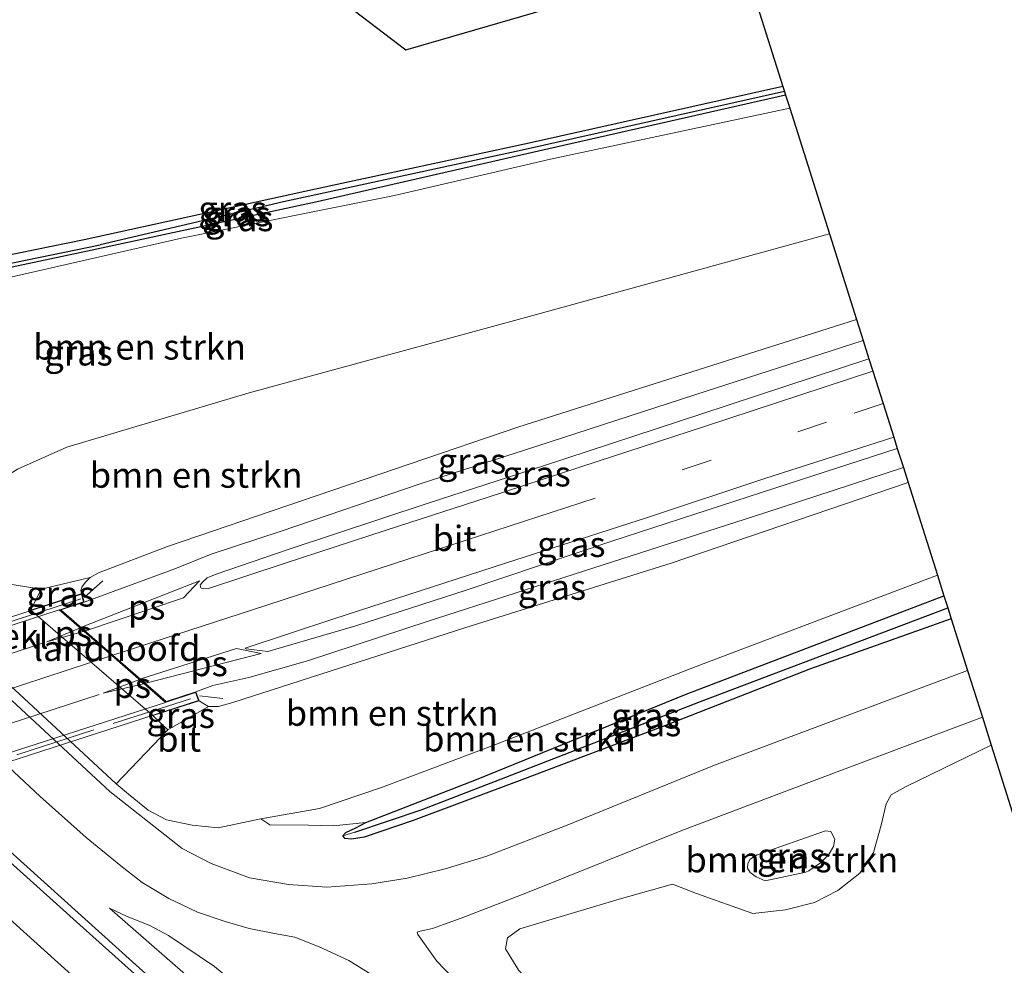
# Model space of a CAD drawing. Units: metres. Extents: x 119993 to 130004, y 394295 to 400001.
# Drawn here: x 126565 to 126662, y 395307 to 395401 of the extents above; entities that cross this region are included whole.
import ezdxf
from ezdxf.enums import TextEntityAlignment as Align

# ---------------------------------------------------------------- set-up
doc = ezdxf.new("R2010")
doc.units = ezdxf.units.M
doc.linetypes.add('IE-TERREINAFSCHEIDING', pattern=[10, 8, -2])
doc.linetypes.add('VW-3-9_STREEP', pattern=[12, 3, -9])
for name, color, linetype, lineweight in [('B-ME-BV-GELEIDECONSTRUCTIE-GELEIDERAIL-L-B1', 213, 'BV-GELEIDERAIL', 18), ('B-ME-GR-BOMENSTRUIKEN-GV-B6', 93, 'Continuous', 18), ('B-ME-GW-KRUINLIJN-L-B1', 93, 'Continuous', 18), ('B-ME-GW-TEENLIJN-L-B1', 93, 'Continuous', 18), ('B-ME-IE-GRASLAND-GV-B6', 93, 'Continuous', 18), ('B-ME-IE-GRONDWERKLIJN-GROND_INGERICHT-GV-B6', 253, 'Continuous', 18), ('B-ME-IE-HULPGEOMETRIE-L-B1', 53, 'Continuous', 18), ('B-ME-IE-TERREINAFSCHEIDING-RASTERHEKWERK-L-B1', 8, 'IE-TERREINAFSCHEIDING', 18), ('B-ME-IE-TERREINAFSCHEIDING-RASTERHEKWERK-L-B2', 8, 'IE-TERREINAFSCHEIDING', 18), ('B-ME-KW-LANDHOOFD-GV-B6', 173, 'Continuous', 18), ('B-ME-KW-VIADUCT-GV-B7', 173, 'Continuous', 18), ('B-ME-OB-BEKLEDING-GV-B6', 253, 'Continuous', 18), ('B-ME-VH-VERH_SOORT-BITUMEN-GV-B6', 8, 'IE-TERREINAFSCHEIDING-NATUURLIJK-HOUTWAL', 18), ('B-ME-VH-VERH_SOORT-BITUMEN-GV-B7', 8, 'Continuous', 18), ('B-ME-VW-MARKERING-39STREEP-015-L-B1', 255, 'VW-3-9_STREEP', 18), ('B-ME-VW-MARKERING-STREEP-015-L-B1', 7, 'Continuous', 18), ('B-ME-VW-MARKERING-STREEP-015-L-B2', 7, 'Continuous', 18), ('B-ME-VW-MARKERING-VLAKMARK-GV-B6', 7, 'Continuous', 18), ('B-ME-VW-MARKERING-VLAKMARK-GV-B7', 7, 'Continuous', 18)]:
    doc.layers.add(name, color=color, linetype=linetype, lineweight=lineweight)
for name, color, linetype in [('B-ME-GW-INSTEEKWATERGANG-L-B1', 10, 'Continuous'), ('B-ME-GW-WATERGANG-GREPPEL-L-B1', 10, 'Continuous'), ('B-ME-KG-KADASTRAAL-OPNAMEDTMGRENS-L-B1', 10, 'Continuous')]:
    doc.layers.add(name, color=color, linetype=linetype)
doc.styles.add('NLCS-ISO', font='NLCS-ISO.TTF')
doc.linetypes.add('BV-GELEIDERAIL', pattern='A,10,-3,[108,NLCS.SHX,S=1,R=0,X=0,Y=0],-3', length=16)
doc.linetypes.add('IE-TERREINAFSCHEIDING-NATUURLIJK-HOUTWAL', pattern='A,7,-1.5,[67,NLCS.SHX,S=0.75,R=45,X=0,Y=0],-1.5,7,-1.5,[70,NLCS.SHX,S=0.75,R=0,X=0,Y=0],-1.5', length=20)

msp = doc.modelspace()

# ---------------------------------------------------------------- linework, layer by layer
at = {"layer": 'B-ME-BV-GELEIDECONSTRUCTIE-GELEIDERAIL-L-B1'}
msp.add_polyline3d([(126715.239, 395183.182, 12.947), (126705.237, 395191.602, 13.523), (126702.158, 395194.279, 13.64), (126683.355, 395211.163, 13.643), (126661.611, 395230.874, 13.69), (126638.775, 395251.268, 13.82), (126613.032, 395274.438, 13.87), (126585.32, 395299.291, 13.91), (126563.55, 395318.937, 13.94), (126543.656, 395336.837, 14.04), (126532.806, 395346.598, 13.977), (126518.586, 395359.971, 13.39)], dxfattribs=at)
at = {"layer": 'B-ME-GR-BOMENSTRUIKEN-GV-B6'}
for points in [[(126640.84, 395392.076, 12.373), (126644.766, 395379.656, 12.453), (126615.849, 395371.691, 12.492), (126587.457, 395363.937, 12.312), (126569.457, 395358.583, 12.221), (126564.609, 395356.392, 12.36), (126562.988, 395355.384, 12.272), (126561.713, 395354.316, 12.225), (126561.406, 395353.833, 12.211), (126556.437, 395355.454, 12.379), (126551.798, 395357.541, 12.362), (126547.433, 395358.744, 12.333), (126541.036, 395358.857, 12.371), (126533.303, 395366.689, 12.299), (126532.736, 395368.961, 12.213), (126536.91, 395369.642, 12.457), (126560.297, 395374.556, 12.413), (126580.803, 395379.232, 12.38), (126601.827, 395383.448, 12.42), (126617.212, 395387.034, 12.383), (126640.84, 395392.076, 12.373)], [(126644.766, 395379.656, 12.453), (126647.444, 395371.185, 16.76), (126613.991, 395360.561, 17.483), (126592.738, 395353.327, 17.775), (126579.411, 395348.753, 18.079), (126572.602, 395346.179, 18.511), (126571.782, 395345.696, 18.546), (126566.924, 395344.554, 16.675), (126558.856, 395345.837, 12.337), (126558.657, 395346.107, 12.376), (126558.405, 395346.775, 12.429), (126558.288, 395347.847, 12.431), (126558.436, 395348.554, 12.433), (126558.718, 395349.215, 12.445), (126561.406, 395353.833, 12.211), (126561.713, 395354.316, 12.225), (126562.988, 395355.384, 12.272), (126564.609, 395356.392, 12.36), (126569.457, 395358.583, 12.221), (126587.457, 395363.937, 12.312), (126615.849, 395371.691, 12.492), (126644.766, 395379.656, 12.453)], [(126652.536, 395355.08, 16.793), (126655.422, 395345.948, 12.09), (126631.602, 395336.898, 12.059), (126611.881, 395329.25, 12.165), (126600.538, 395324.976, 12.186), (126594.431, 395322.902, 12.142), (126588.613, 395321.866, 12.207), (126584.412, 395320.985, 12.202), (126581.833, 395321.228, 12.175), (126579.313, 395321.779, 12.207), (126577.483, 395322.722, 12.252), (126575.548, 395324.304, 12.299), (126574.352, 395325.334, 12.286), (126579.439, 395330.649, 16.978), (126583.462, 395332.968, 18.435), (126584.446, 395332.947, 18.36), (126585.871, 395333.366, 18.261), (126608.862, 395340.766, 17.649), (126629.134, 395347.118, 17.233), (126652.536, 395355.08, 16.793)], [(126655.422, 395345.948, 12.09), (126656.076, 395343.882, 11.92), (126630.635, 395334.172, 12.023), (126609.929, 395325.764, 12.06), (126598.982, 395321.493, 11.993), (126595.75, 395321.182, 12.04), (126593.313, 395321.243, 12.097), (126589.507, 395321.273, 12.135), (126588.613, 395321.866, 12.207), (126594.431, 395322.902, 12.142), (126600.538, 395324.976, 12.186), (126611.881, 395329.25, 12.165), (126631.602, 395336.898, 12.059), (126655.422, 395345.948, 12.09)], [(126669.852, 395254.336, 12.26), (126661.766, 395261.423, 12.378), (126618.177, 395299.204, 12.34), (126617.265, 395301.259, 12.396), (126616.049, 395304.815, 12.354), (126614.111, 395306.888, 12.307), (126612.78, 395309.025, 12.194), (126612.992, 395310.128, 12.193), (126614.183, 395311.015, 12.202), (126623.999, 395313.915, 12.17), (126629.267, 395315.417, 12.061), (126631.644, 395314.484, 12.13), (126637.215, 395312.523, 12.224), (126640.444, 395312.863, 12.25), (126643.281, 395313.605, 12.276), (126645.583, 395314.8, 12.283), (126647.756, 395316.511, 12.302), (126649.121, 395318.533, 12.234), (126649.876, 395321.253, 12.226), (126650.352, 395323.363, 12.24), (126650.875, 395324.222, 12.175), (126652.33, 395325.076, 12.138), (126660.732, 395329.152, 12.115)], [(126660.732, 395329.152, 12.115), (126664.531, 395317.136, 12.46)], [(126642.434, 395316.614, 12.09), (126638.412, 395315.744, 12.168), (126637.53, 395316.128, 12.12), (126636.946, 395316.57, 12.106), (126636.691, 395316.979, 12.083), (126636.717, 395317.458, 12.056), (126636.928, 395317.889, 12.049), (126637.646, 395318.297, 12.04), (126644.38, 395320.684, 12.087), (126644.899, 395320.611, 12.087), (126645.296, 395319.863, 12.087), (126645.172, 395319.123, 12.059), (126644.73, 395318.394, 12.059), (126643.985, 395317.586, 12.076), (126642.726, 395316.729, 12.089), (126642.434, 395316.614, 12.09)]]:
    msp.add_polyline3d(points, dxfattribs=at)
at = {"layer": 'B-ME-GW-INSTEEKWATERGANG-L-B1'}
for points in [[(126640.168, 395394.2, 11.82), (126615.125, 395388.609, 11.823), (126594.016, 395384.069, 11.78), (126571.173, 395379.042, 11.73), (126546.956, 395374.129, 11.87), (126531.335, 395371.215, 12.21)], [(126640.433, 395393.364, 11.743), (126615.324, 395387.668, 11.757), (126594.18, 395382.815, 11.664), (126571.509, 395377.949, 11.693), (126547.456, 395372.835, 11.83), (126532.543, 395369.582, 11.845), (126532.13, 395369.751, 11.849), (126531.968, 395370.05, 11.922), (126531.335, 395371.215, 12.21)], [(126609.929, 395325.764, 12.06), (126630.635, 395334.172, 12.023), (126656.076, 395343.882, 11.92)], [(126656.795, 395341.607, 11.937), (126642.903, 395336.676, 11.873), (126628.317, 395330.978, 11.927), (126614.378, 395325.714, 11.99), (126603.676, 395321.703, 12.047)], [(126603.676, 395321.703, 12.047), (126598.818, 395320.048, 11.999), (126597.589, 395319.851, 11.993), (126596.953, 395319.94, 11.982), (126596.726, 395320.193, 11.958), (126597.021, 395320.503, 11.962), (126597.999, 395320.986, 11.972), (126598.982, 395321.493, 11.993), (126609.929, 395325.764, 12.06)]]:
    msp.add_polyline3d(points, dxfattribs=at)
at = {"layer": 'B-ME-GW-KRUINLIJN-L-B1'}
for points in [[(126571.782, 395345.696, 18.546), (126571.346, 395345.279, 18.548), (126570.995, 395344.805, 18.548), (126570.852, 395344.409, 18.55), (126570.96, 395344.109, 18.552)], [(126583.462, 395332.968, 18.435), (126582.883, 395333.288, 18.462), (126582.521, 395333.534, 18.473)], [(126632.838, 395263.111, 12.687), (126615.733, 395276.042, 12.959), (126602.102, 395288.347, 13.037), (126583.242, 395304.672, 13.016), (126573.67, 395313.039, 12.926)]]:
    msp.add_polyline3d(points, dxfattribs=at)
at = {"layer": 'B-ME-GW-TEENLIJN-L-B1'}
for points in [[(126644.766, 395379.656, 12.453), (126615.849, 395371.691, 12.492), (126587.457, 395363.937, 12.312), (126569.457, 395358.583, 12.221), (126564.609, 395356.392, 12.36), (126562.988, 395355.384, 12.272), (126561.713, 395354.316, 12.225), (126561.406, 395353.833, 12.211)], [(126655.422, 395345.948, 12.09), (126631.602, 395336.898, 12.059), (126611.881, 395329.25, 12.165), (126600.538, 395324.976, 12.186), (126594.431, 395322.902, 12.142), (126588.613, 395321.866, 12.207)], [(126573.67, 395313.039, 12.926), (126575.41, 395312.21, 12.818), (126577.667, 395311.324, 12.608), (126579.522, 395310.333, 12.435), (126584.036, 395307.296, 12.424), (126589.845, 395302.494, 12.414), (126598.692, 395295.213, 12.283), (126611.797, 395283.276, 12.216), (126621.799, 395274.266, 12.413), (126632.838, 395263.111, 12.687)]]:
    msp.add_polyline3d(points, dxfattribs=at)
at = {"layer": 'B-ME-GW-WATERGANG-GREPPEL-L-B1'}
for points in [[(126640.323, 395393.71, 11.137), (126614.142, 395387.857, 11.16), (126590.872, 395382.818, 11.111), (126572.744, 395378.556, 11.34)], [(126533.144, 395370.35, 11.497), (126551.091, 395374.134, 11.417), (126572.744, 395378.556, 11.34)], [(126612.804, 395325.967, 11.667), (126632.034, 395333.453, 11.463), (126656.45, 395342.697, 11.307)], [(126597.899, 395320.536, 11.689), (126604.543, 395322.798, 11.687), (126612.804, 395325.967, 11.667)]]:
    msp.add_polyline3d(points, dxfattribs=at)
at = {"layer": 'B-ME-IE-GRASLAND-GV-B6'}
for points in [[(126740.84, 395158.193, 13.093), (126730.276, 395167.72, 13.108), (126712.656, 395183.537, 13.1), (126695.044, 395199.493, 13.14), (126677.263, 395215.482, 13.161), (126659.285, 395231.568, 13.226), (126641.331, 395247.845, 13.217), (126624.127, 395263.306, 13.34), (126606.321, 395279.409, 13.347), (126588.479, 395295.5, 13.323), (126571.075, 395311.101, 13.226), (126556.946, 395323.776, 13.302), (126558.968, 395326.042, 13.003), (126560.304, 395327.312, 13.003), (126549.433, 395337.068, 12.697), (126548.155, 395335.608, 12.793), (126546.245, 395333.368, 13.33), (126535.546, 395342.938, 13.344), (126517.586, 395359.063, 13.446), (126499.688, 395374.925, 13.556), (126481.696, 395390.693, 13.644), (126465.971, 395404.456, 13.798)], [(126640.168, 395394.2, 11.82), (126640.323, 395393.71, 11.137), (126614.142, 395387.857, 11.16), (126590.872, 395382.818, 11.111), (126572.744, 395378.556, 11.34), (126551.091, 395374.134, 11.417), (126533.144, 395370.35, 11.497), (126531.968, 395370.05, 11.922), (126531.335, 395371.215, 12.21), (126546.956, 395374.129, 11.87), (126571.173, 395379.042, 11.73), (126594.016, 395384.069, 11.78), (126615.125, 395388.609, 11.823), (126640.168, 395394.2, 11.82)], [(126640.323, 395393.71, 11.137), (126640.433, 395393.364, 11.743), (126615.324, 395387.668, 11.757), (126594.18, 395382.815, 11.664), (126571.509, 395377.949, 11.693), (126547.456, 395372.835, 11.83), (126532.543, 395369.582, 11.845), (126532.13, 395369.751, 11.849), (126531.968, 395370.05, 11.922), (126533.144, 395370.35, 11.497), (126551.091, 395374.134, 11.417), (126572.744, 395378.556, 11.34), (126590.872, 395382.818, 11.111), (126614.142, 395387.857, 11.16), (126640.323, 395393.71, 11.137)], [(126640.433, 395393.364, 11.743), (126640.84, 395392.076, 12.373), (126617.212, 395387.034, 12.383), (126601.827, 395383.448, 12.42), (126580.803, 395379.232, 12.38), (126560.297, 395374.556, 12.413), (126536.91, 395369.642, 12.457), (126532.736, 395368.961, 12.213), (126532.13, 395369.751, 11.849), (126532.543, 395369.582, 11.845), (126547.456, 395372.835, 11.83), (126571.509, 395377.949, 11.693), (126594.18, 395382.815, 11.664), (126615.324, 395387.668, 11.757), (126640.433, 395393.364, 11.743)], [(126656.795, 395341.607, 11.937), (126658.407, 395336.508, 12.237), (126633.407, 395327.178, 12.146), (126618.7, 395321.188, 12.208), (126610.84, 395318.137, 12.159), (126606.828, 395316.943, 12.208), (126603.085, 395316.013, 12.241), (126599.583, 395315.438, 12.237), (126595.153, 395315.127, 12.188), (126591.341, 395315.374, 12.077), (126587.498, 395316.028, 12.077), (126583.708, 395317.467, 12.05), (126580.847, 395318.932, 12.108), (126573.709, 395324.566, 12.212), (126553.402, 395343.401, 12.259), (126545.479, 395350.46, 12.221), (126540.123, 395355.126, 12.213), (126537.499, 395358.027, 12.282), (126534.749, 395361.782, 12.237), (126529.873, 395369.041, 12.187), (126525.466, 395375.241, 12.159), (126519.923, 395382.378, 12.177), (126514.934, 395388.335, 12.194)], [(126512.805, 395384.699, 12.151), (126517.085, 395379.655, 12.148), (126521.747, 395373.653, 12.143), (126524.753, 395369.634, 12.139), (126527.725, 395365.302, 12.16), (126529.837, 395362.165, 12.191), (126532.091, 395358.687, 12.24), (126534.241, 395355.625, 12.207), (126537.307, 395352.11, 12.198), (126541.274, 395347.917, 12.258), (126548.601, 395341.139, 12.281), (126566.838, 395324.089, 12.175), (126571.363, 395320.029, 12.161), (126574.786, 395317.233, 12.182), (126576.921, 395315.592, 12.17), (126579.548, 395314.004, 12.17), (126582.376, 395312.661, 12.181), (126585.085, 395311.73, 12.146), (126587.461, 395311.035, 12.146), (126589.971, 395310.534, 12.163), (126591.988, 395310.187, 12.152), (126594.37, 395309.21, 12.17), (126597.312, 395307.877, 12.179), (126600.443, 395305.927, 12.197)], [(126647.444, 395371.185, 16.76), (126648.094, 395369.128, 16.813), (126631.491, 395363.745, 17.218), (126615.888, 395358.665, 17.503), (126604.354, 395354.943, 17.839), (126590.623, 395350.295, 18.072), (126583.721, 395348.008, 18.232), (126580.115, 395346.557, 18.331), (126571.189, 395343.252, 18.521), (126570.96, 395344.109, 18.552), (126570.852, 395344.409, 18.55), (126570.995, 395344.805, 18.548), (126571.346, 395345.279, 18.548), (126571.782, 395345.696, 18.546), (126572.602, 395346.179, 18.511), (126579.411, 395348.753, 18.079), (126592.738, 395353.327, 17.775), (126613.991, 395360.561, 17.483), (126647.444, 395371.185, 16.76)], [(126648.672, 395367.298, 16.913), (126649.052, 395366.097, 17.047), (126632.431, 395360.607, 17.361), (126621.816, 395357.154, 17.559), (126611.078, 395353.646, 17.818), (126600.995, 395350.374, 18.021), (126590.935, 395347.083, 18.221), (126583.453, 395344.603, 18.318), (126582.919, 395344.595, 18.319), (126582.686, 395344.694, 18.319), (126582.641, 395344.942, 18.319), (126582.865, 395345.231, 18.308), (126583.335, 395345.673, 18.315), (126584.217, 395346.025, 18.296), (126591.327, 395348.484, 18.122), (126605.133, 395353.031, 17.846), (126616.524, 395356.739, 17.59), (126632.151, 395361.865, 17.277), (126648.672, 395367.298, 16.913)], [(126651.12, 395359.557, 17.043), (126651.468, 395358.456, 17.03), (126639.472, 395354.547, 17.222), (126623.294, 395349.296, 17.528), (126608.887, 395344.468, 17.883), (126598, 395340.923, 18.032), (126589.316, 395338.407, 18.226), (126587.186, 395338.649, 18.384), (126587.084, 395338.733, 18.386), (126595.818, 395341.63, 18.208), (126612.773, 395347.122, 17.853), (126626.813, 395351.647, 17.566), (126638.401, 395355.483, 17.321), (126651.12, 395359.557, 17.043)], [(126652.069, 395356.555, 16.877), (126652.536, 395355.08, 16.793), (126629.134, 395347.118, 17.233), (126608.862, 395340.766, 17.649), (126585.871, 395333.366, 18.261), (126584.446, 395332.947, 18.36), (126583.462, 395332.968, 18.435), (126582.883, 395333.288, 18.462), (126582.521, 395333.534, 18.473), (126582.196, 395334.397, 18.521), (126583.892, 395335.051, 18.352), (126587.423, 395335.838, 18.266), (126593.226, 395337.479, 18.137), (126605.137, 395341.403, 17.879), (126622.315, 395346.91, 17.544), (126638.398, 395352.093, 17.194), (126652.069, 395356.555, 16.877)], [(126570.96, 395344.109, 18.552), (126565.906, 395342.472, 16.803), (126566.924, 395344.554, 16.675), (126571.782, 395345.696, 18.546), (126571.346, 395345.279, 18.548), (126570.995, 395344.805, 18.548), (126570.852, 395344.409, 18.55), (126570.96, 395344.109, 18.552)], [(126656.076, 395343.882, 11.92), (126656.45, 395342.697, 11.307), (126632.034, 395333.453, 11.463), (126612.804, 395325.967, 11.667), (126604.543, 395322.798, 11.687), (126597.899, 395320.536, 11.689), (126596.726, 395320.193, 11.958), (126597.021, 395320.503, 11.962), (126597.999, 395320.986, 11.972), (126598.982, 395321.493, 11.993), (126609.929, 395325.764, 12.06), (126630.635, 395334.172, 12.023), (126656.076, 395343.882, 11.92)], [(126656.45, 395342.697, 11.307), (126656.795, 395341.607, 11.937), (126642.903, 395336.676, 11.873), (126628.317, 395330.978, 11.927), (126614.378, 395325.714, 11.99), (126603.676, 395321.703, 12.047), (126598.818, 395320.048, 11.999), (126597.589, 395319.851, 11.993), (126596.953, 395319.94, 11.982), (126596.726, 395320.193, 11.958), (126597.899, 395320.536, 11.689), (126604.543, 395322.798, 11.687), (126612.804, 395325.967, 11.667), (126632.034, 395333.453, 11.463), (126656.45, 395342.697, 11.307)], [(126559.288, 395339.255, 12.126), (126574.352, 395325.334, 12.286), (126575.548, 395324.304, 12.299), (126577.483, 395322.722, 12.252), (126579.313, 395321.779, 12.207), (126581.833, 395321.228, 12.175), (126584.412, 395320.985, 12.202), (126588.613, 395321.866, 12.207), (126589.507, 395321.273, 12.135), (126593.313, 395321.243, 12.097), (126595.75, 395321.182, 12.04), (126598.982, 395321.493, 11.993), (126597.999, 395320.986, 11.972), (126597.021, 395320.503, 11.962), (126596.726, 395320.193, 11.958), (126596.953, 395319.94, 11.982), (126597.589, 395319.851, 11.993), (126598.818, 395320.048, 11.999), (126603.676, 395321.703, 12.047), (126614.378, 395325.714, 11.99), (126628.317, 395330.978, 11.927), (126642.903, 395336.676, 11.873), (126656.795, 395341.607, 11.937)], [(126577.961, 395332.061, 17.055), (126582.521, 395333.534, 18.473), (126582.883, 395333.288, 18.462), (126583.462, 395332.968, 18.435), (126579.439, 395330.649, 16.978), (126577.961, 395332.061, 17.055)], [(126676.457, 395243.968, 12.326), (126660.036, 395258.862, 12.364), (126643.974, 395273.185, 12.327), (126630.532, 395285.32, 12.323), (126614.783, 395299.687, 12.242), (126609.249, 395304.408, 12.212), (126606.013, 395307.813, 12.191), (126604.129, 395310.445, 12.146), (126604.063, 395310.684, 12.146), (126604.343, 395310.769, 12.146), (126605.574, 395311.032, 12.176), (126606.675, 395311.426, 12.156), (126608.389, 395312.067, 12.155), (126614.938, 395314.581, 12.172), (126630.188, 395320.702, 12.085), (126643.004, 395325.565, 12.115), (126659.864, 395331.899, 12.18)], [(126659.864, 395331.899, 12.18), (126660.732, 395329.152, 12.115), (126652.33, 395325.076, 12.138), (126650.875, 395324.222, 12.175), (126650.352, 395323.363, 12.24), (126649.876, 395321.253, 12.226), (126649.121, 395318.533, 12.234), (126647.756, 395316.511, 12.302), (126645.583, 395314.8, 12.283), (126643.281, 395313.605, 12.276), (126640.444, 395312.863, 12.25), (126637.215, 395312.523, 12.224), (126631.644, 395314.484, 12.13), (126629.267, 395315.417, 12.061), (126623.999, 395313.915, 12.17), (126614.183, 395311.015, 12.202), (126612.992, 395310.128, 12.193), (126612.78, 395309.025, 12.194), (126614.111, 395306.888, 12.307), (126616.049, 395304.815, 12.354), (126617.265, 395301.259, 12.396), (126618.177, 395299.204, 12.34), (126661.766, 395261.423, 12.378), (126669.852, 395254.336, 12.26)], [(126638.412, 395315.744, 12.168), (126642.434, 395316.614, 12.09), (126642.726, 395316.729, 12.089), (126643.985, 395317.586, 12.076), (126644.73, 395318.394, 12.059), (126645.172, 395319.123, 12.059), (126645.296, 395319.863, 12.087), (126644.899, 395320.611, 12.087), (126644.38, 395320.684, 12.087), (126637.646, 395318.297, 12.04), (126636.928, 395317.889, 12.049), (126636.717, 395317.458, 12.056), (126636.691, 395316.979, 12.083), (126636.946, 395316.57, 12.106), (126637.53, 395316.128, 12.12), (126638.412, 395315.744, 12.168)], [(126573.67, 395313.039, 12.926), (126575.41, 395312.21, 12.818), (126577.667, 395311.324, 12.608), (126579.522, 395310.333, 12.435), (126584.036, 395307.296, 12.424), (126589.845, 395302.494, 12.414), (126598.692, 395295.213, 12.283), (126611.797, 395283.276, 12.216), (126621.799, 395274.266, 12.413), (126632.838, 395263.111, 12.687), (126615.733, 395276.042, 12.959), (126602.102, 395288.347, 13.037), (126583.242, 395304.672, 13.016), (126573.67, 395313.039, 12.926)], [(126573.67, 395313.039, 12.926), (126583.242, 395304.672, 13.016), (126602.102, 395288.347, 13.037), (126615.733, 395276.042, 12.959), (126632.838, 395263.111, 12.687), (126621.799, 395274.266, 12.413), (126611.797, 395283.276, 12.216), (126598.692, 395295.213, 12.283), (126589.845, 395302.494, 12.414), (126584.036, 395307.296, 12.424), (126579.522, 395310.333, 12.435), (126577.667, 395311.324, 12.608), (126575.41, 395312.21, 12.818), (126573.67, 395313.039, 12.926)]]:
    msp.add_polyline3d(points, dxfattribs=at)
at = {"layer": 'B-ME-IE-GRONDWERKLIJN-GROND_INGERICHT-GV-B6'}
msp.add_polyline3d([(126640.168, 395394.2, 11.82), (126615.125, 395388.609, 11.823), (126594.016, 395384.069, 11.78), (126571.173, 395379.042, 11.73), (126546.956, 395374.129, 11.87), (126531.335, 395371.215, 12.21), (126525.412, 395377.781, 12.147), (126517.558, 395387.052, 12.177), (126510.358, 395395.156, 12.193), (126502.403, 395403.372, 12.247), (126493.504, 395411.69, 12.197), (126483.626, 395420.66, 12.141), (126524.153, 395457.856, 11.726), (126602.93, 395397.818, 11.807), (126635.984, 395407.435, 11.788), (126640.168, 395394.2, 11.82)], dxfattribs=at)
at = {"layer": 'B-ME-IE-HULPGEOMETRIE-L-B1'}
msp.add_line((126596.726, 395320.193, 11.958), (126597.899, 395320.536, 11.689), dxfattribs=at)
at = {"layer": 'B-ME-IE-TERREINAFSCHEIDING-RASTERHEKWERK-L-B1'}
for p, q in [((126573.021, 395345.389, 18.552), (126571.188, 395343.74, 18.552)), ((126584.873, 395333.755, 18.473), (126582.576, 395334.003, 18.473))]:
    msp.add_line(p, q, dxfattribs=at)
at = {"layer": 'B-ME-IE-TERREINAFSCHEIDING-RASTERHEKWERK-L-B2'}
for points in [[(126570.849, 395343.599, 18.552), (126524.787, 395328.686, 18.922), (126476.81, 395312.953, 18.532)], [(126488.319, 395303.326, 18.532), (126535.989, 395318.966, 18.804), (126582.133, 395333.881, 18.473)]]:
    msp.add_polyline3d(points, dxfattribs=at)
at = {"layer": 'B-ME-KG-KADASTRAAL-OPNAMEDTMGRENS-L-B1'}
msp.add_polyline3d([(126524.153, 395457.856, 11.726), (126602.93, 395397.818, 11.807), (126635.984, 395407.435, 11.788), (126640.168, 395394.2, 11.82), (126640.323, 395393.71, 11.137), (126640.433, 395393.364, 11.743), (126640.84, 395392.076, 12.373), (126644.766, 395379.656, 12.453), (126647.444, 395371.185, 16.76), (126648.094, 395369.128, 16.813), (126648.672, 395367.298, 16.913), (126649.052, 395366.097, 17.047), (126650.07, 395362.878, 17.123), (126651.12, 395359.557, 17.043), (126651.468, 395358.456, 17.03), (126652.069, 395356.555, 16.877), (126652.536, 395355.08, 16.793), (126655.422, 395345.948, 12.09), (126656.076, 395343.882, 11.92), (126656.45, 395342.697, 11.307), (126656.795, 395341.607, 11.937), (126658.407, 395336.508, 12.237), (126659.864, 395331.899, 12.18), (126660.732, 395329.152, 12.115), (126664.531, 395317.136, 12.46)], dxfattribs=at)
at = {"layer": 'B-ME-KW-LANDHOOFD-GV-B6'}
msp.add_polyline3d([(126571.189, 395343.252, 18.521), (126568.863, 395342.503, 18.542), (126574.01, 395338.025, 18.649), (126579.272, 395333.445, 18.57), (126582.196, 395334.397, 18.521), (126582.521, 395333.534, 18.473), (126577.961, 395332.061, 17.055), (126565.906, 395342.472, 16.803), (126570.96, 395344.109, 18.552), (126571.189, 395343.252, 18.521)], dxfattribs=at)
at = {"layer": 'B-ME-KW-VIADUCT-GV-B7'}
msp.add_polyline3d([(126573.957, 395338.005, 18.649), (126579.261, 395333.389, 18.57), (126582.167, 395334.334, 18.521), (126582.455, 395333.565, 18.473), (126536.113, 395318.586, 18.804), (126488.253, 395302.883, 18.532), (126487.975, 395303.744, 18.532), (126490.356, 395304.493, 18.532), (126485.208, 395308.987, 18.675), (126480.014, 395313.521, 18.57), (126476.794, 395312.438, 18.521), (126476.487, 395313.268, 18.532), (126524.663, 395329.066, 18.922), (126570.926, 395344.045, 18.552), (126571.129, 395343.285, 18.521), (126568.764, 395342.523, 18.542), (126573.957, 395338.005, 18.649)], dxfattribs=at)
at = {"layer": 'B-ME-OB-BEKLEDING-GV-B6'}
msp.add_polyline3d([(126565.906, 395342.472, 16.803), (126577.961, 395332.061, 17.055), (126579.439, 395330.649, 16.978), (126574.352, 395325.334, 12.286), (126559.288, 395339.255, 12.126), (126558.926, 395339.935, 12.127), (126558.479, 395341.277, 12.188), (126558.295, 395342.363, 12.243), (126558.23, 395343.338, 12.266), (126558.284, 395344.216, 12.284), (126558.459, 395345.165, 12.293), (126558.856, 395345.837, 12.337), (126566.924, 395344.554, 16.675), (126565.906, 395342.472, 16.803)], dxfattribs=at)
at = {"layer": 'B-ME-VH-VERH_SOORT-BITUMEN-GV-B6'}
for points in [[(126465.971, 395404.456, 13.798), (126481.696, 395390.693, 13.644), (126499.688, 395374.925, 13.556), (126517.586, 395359.063, 13.446), (126535.546, 395342.938, 13.344), (126546.245, 395333.368, 13.33), (126556.946, 395323.776, 13.302), (126571.075, 395311.101, 13.226), (126588.479, 395295.5, 13.323), (126606.321, 395279.409, 13.347), (126624.127, 395263.306, 13.34), (126641.331, 395247.845, 13.217), (126659.285, 395231.568, 13.226), (126677.263, 395215.482, 13.161), (126695.044, 395199.493, 13.14), (126712.656, 395183.537, 13.1), (126730.276, 395167.72, 13.108)], [(126501.759, 395402.199, 12.246), (126507.879, 395396.257, 12.214), (126514.934, 395388.335, 12.194), (126519.923, 395382.378, 12.177), (126525.466, 395375.241, 12.159), (126529.873, 395369.041, 12.187), (126534.749, 395361.782, 12.237), (126537.499, 395358.027, 12.282), (126540.123, 395355.126, 12.213), (126545.479, 395350.46, 12.221), (126553.402, 395343.401, 12.259), (126573.709, 395324.566, 12.212), (126580.847, 395318.932, 12.108), (126583.708, 395317.467, 12.05), (126587.498, 395316.028, 12.077), (126591.341, 395315.374, 12.077), (126595.153, 395315.127, 12.188), (126599.583, 395315.438, 12.237), (126603.085, 395316.013, 12.241), (126606.828, 395316.943, 12.208), (126610.84, 395318.137, 12.159), (126618.7, 395321.188, 12.208), (126633.407, 395327.178, 12.146), (126658.407, 395336.508, 12.237)], [(126600.443, 395305.927, 12.197), (126597.312, 395307.877, 12.179), (126594.37, 395309.21, 12.17), (126591.988, 395310.187, 12.152), (126589.971, 395310.534, 12.163), (126587.461, 395311.035, 12.146), (126585.085, 395311.73, 12.146), (126582.376, 395312.661, 12.181), (126579.548, 395314.004, 12.17), (126576.921, 395315.592, 12.17), (126574.786, 395317.233, 12.182), (126571.363, 395320.029, 12.161), (126566.838, 395324.089, 12.175), (126548.601, 395341.139, 12.281), (126541.274, 395347.917, 12.258), (126537.307, 395352.11, 12.198), (126534.241, 395355.625, 12.207), (126532.091, 395358.687, 12.24), (126529.837, 395362.165, 12.191), (126527.725, 395365.302, 12.16), (126524.753, 395369.634, 12.139), (126521.747, 395373.653, 12.143), (126517.085, 395379.655, 12.148), (126512.805, 395384.699, 12.151)], [(126648.094, 395369.128, 16.813), (126648.672, 395367.298, 16.913), (126632.151, 395361.865, 17.277), (126616.524, 395356.739, 17.59), (126605.133, 395353.031, 17.846), (126591.327, 395348.484, 18.122), (126584.217, 395346.025, 18.296), (126583.335, 395345.673, 18.315), (126582.865, 395345.231, 18.308), (126582.641, 395344.942, 18.319), (126582.686, 395344.694, 18.319), (126582.919, 395344.595, 18.319), (126583.453, 395344.603, 18.318), (126590.935, 395347.083, 18.221), (126600.995, 395350.374, 18.021), (126611.078, 395353.646, 17.818), (126621.816, 395357.154, 17.559), (126632.431, 395360.607, 17.361), (126649.052, 395366.097, 17.047), (126650.07, 395362.878, 17.123), (126651.12, 395359.557, 17.043), (126638.401, 395355.483, 17.321), (126626.813, 395351.647, 17.566), (126612.773, 395347.122, 17.853), (126595.818, 395341.63, 18.208), (126587.084, 395338.733, 18.386), (126587.186, 395338.649, 18.384), (126589.316, 395338.407, 18.226), (126598, 395340.923, 18.032), (126608.887, 395344.468, 17.883), (126623.294, 395349.296, 17.528), (126639.472, 395354.547, 17.222), (126651.468, 395358.456, 17.03), (126652.069, 395356.555, 16.877), (126638.398, 395352.093, 17.194), (126622.315, 395346.91, 17.544), (126605.137, 395341.403, 17.879), (126593.226, 395337.479, 18.137), (126587.423, 395335.838, 18.266), (126583.892, 395335.051, 18.352), (126582.196, 395334.397, 18.521), (126579.272, 395333.445, 18.57), (126574.01, 395338.025, 18.649), (126568.863, 395342.503, 18.542), (126571.189, 395343.252, 18.521), (126580.115, 395346.557, 18.331), (126583.721, 395348.008, 18.232), (126590.623, 395350.295, 18.072), (126604.354, 395354.943, 17.839), (126615.888, 395358.665, 17.503), (126631.491, 395363.745, 17.218), (126648.094, 395369.128, 16.813)], [(126658.407, 395336.508, 12.237), (126659.864, 395331.899, 12.18), (126643.004, 395325.565, 12.115), (126630.188, 395320.702, 12.085), (126614.938, 395314.581, 12.172), (126608.389, 395312.067, 12.155), (126606.675, 395311.426, 12.156), (126605.574, 395311.032, 12.176), (126604.343, 395310.769, 12.146), (126604.063, 395310.684, 12.146), (126604.129, 395310.445, 12.146), (126606.013, 395307.813, 12.191), (126609.249, 395304.408, 12.212), (126614.783, 395299.687, 12.242), (126630.532, 395285.32, 12.323), (126643.974, 395273.185, 12.327), (126660.036, 395258.862, 12.364), (126676.457, 395243.968, 12.326)]]:
    msp.add_polyline3d(points, dxfattribs=at)
at = {"layer": 'B-ME-VH-VERH_SOORT-BITUMEN-GV-B7'}
msp.add_polyline3d([(126490.411, 395304.512, 18.533), (126485.256, 395309.011, 18.676), (126480.065, 395313.542, 18.57), (126502.151, 395320.805, 18.838), (126524.505, 395328.166, 18.911), (126542.827, 395334.084, 18.872), (126558.661, 395339.237, 18.688), (126568.708, 395342.505, 18.542), (126573.903, 395337.985, 18.65), (126579.209, 395333.367, 18.57), (126560.572, 395327.353, 18.706), (126539.738, 395320.542, 18.771), (126524.686, 395315.602, 18.771), (126507.59, 395309.988, 18.646), (126490.411, 395304.512, 18.533)], dxfattribs=at)
at = {"layer": 'B-ME-VW-MARKERING-39STREEP-015-L-B1'}
msp.add_polyline3d([(126650.07, 395362.878, 17.123), (126644.488, 395361.042, 17.225), (126624.456, 395354.453, 17.669)], dxfattribs=at)
at = {"layer": 'B-ME-VW-MARKERING-STREEP-015-L-B1'}
for points in [[(126738.316, 395154.932, 13.251), (126726.863, 395165.191, 13.265), (126705.549, 395184.449, 13.249), (126692.197, 395196.405, 13.302), (126674.576, 395212.303, 13.361), (126656.815, 395228.301, 13.313), (126639.102, 395244.262, 13.376), (126621.361, 395260.205, 13.419), (126603.722, 395276.143, 13.434), (126586.002, 395292.016, 13.451), (126568.259, 395307.988, 13.439), (126552.54, 395322.12, 13.474), (126532.724, 395339.905, 13.512), (126514.811, 395355.911, 13.644), (126496.97, 395371.779, 13.665), (126479.092, 395387.493, 13.833), (126462.925, 395401.66, 13.847)], [(126621.642, 395353.547, 17.736), (126603.229, 395347.533, 18.139), (126587.815, 395342.506, 18.403), (126574.01, 395338.025, 18.649)]]:
    msp.add_polyline3d(points, dxfattribs=at)
at = {"layer": 'B-ME-VW-MARKERING-STREEP-015-L-B2'}
for points in [[(126486.26, 395312.735, 18.685), (126492.778, 395314.884, 18.78), (126508.163, 395319.943, 18.928), (126524.514, 395325.298, 18.97), (126539.852, 395330.268, 18.96), (126556.66, 395335.791, 18.799), (126567.054, 395339.205, 18.661)], [(126485.256, 395309.011, 18.676), (126494.225, 395311.97, 18.782), (126509.757, 395317.028, 18.97), (126526.071, 395322.365, 19.048), (126541.728, 395327.479, 19.031), (126558.45, 395332.927, 18.879), (126573.903, 395337.985, 18.65)], [(126572.653, 395334.132, 18.689), (126559.11, 395329.72, 18.839), (126542.832, 395324.394, 18.971), (126527.164, 395319.315, 18.962), (126510.709, 395313.936, 18.84), (126496.361, 395309.227, 18.722), (126491.716, 395307.711, 18.697)]]:
    msp.add_polyline3d(points, dxfattribs=at)
at = {"layer": 'B-ME-VW-MARKERING-VLAKMARK-GV-B6'}
for points in [[(126580.992, 395343.68, 18.388), (126571.319, 395340.432, 18.592), (126570.9, 395340.797, 18.583), (126582.554, 395345.368, 18.302), (126580.992, 395343.68, 18.388)], [(126588.645, 395338.208, 18.287), (126577.269, 395335.255, 18.601), (126576.764, 395335.694, 18.608), (126586.224, 395338.689, 18.37), (126588.645, 395338.208, 18.287)]]:
    msp.add_polyline3d(points, dxfattribs=at)
at = {"layer": 'B-ME-VW-MARKERING-VLAKMARK-GV-B7'}
for points in [[(126571.091, 395340.366, 18.64), (126567.486, 395339.362, 18.651), (126570.708, 395340.699, 18.64), (126571.091, 395340.366, 18.64)], [(126577.032, 395335.196, 18.608), (126573.044, 395334.271, 18.665), (126576.58, 395335.589, 18.618), (126577.032, 395335.196, 18.608)]]:
    msp.add_polyline3d(points, dxfattribs=at)

# ---------------------------------------------------------------- texts
at = {"layer": 'B-ME-GR-BOMENSTRUIKEN-GV-B6', "ltscale": 0.2, "style": 'NLCS-ISO'}
for p in [(126576.6532, 395368.481), (126582.2392, 395355.8199), (126601.5857, 395332.3083), (126615.1501, 395329.7712), (126641.0579, 395317.8302)]:
    msp.add_text('bmn en strkn', height=2.5, dxfattribs=at).set_placement(p, align=Align.MIDDLE_CENTER)
at = {"layer": 'B-ME-IE-GRASLAND-GV-B6', "ltscale": 0.2, "style": 'NLCS-ISO'}
for p in [(126585.829, 395382.125), (126586.2005, 395381.646), (126586.485, 395381.1625), (126570.6245, 395367.8935), (126609.473, 395357.2185), (126615.8465, 395355.9465), (126619.276, 395348.982), (126568.844, 395344.084), (126617.366, 395344.751), (126580.7115, 395332.0915), (126626.588, 395332.0375), (126626.7605, 395331.274), (126640.9935, 395318.214)]:
    msp.add_text('gras', height=2.5, dxfattribs=at).set_placement(p, align=Align.MIDDLE_CENTER)
at = {"layer": 'B-ME-KW-LANDHOOFD-GV-B6', "ltscale": 0.2, "style": 'NLCS-ISO'}
msp.add_text('landhoofd', height=2.5, dxfattribs=at).set_placement((126574.4067, 395338.705), align=Align.MIDDLE_CENTER)
at = {"layer": 'B-ME-OB-BEKLEDING-GV-B6', "ltscale": 0.2, "style": 'NLCS-ISO'}
msp.add_text('bekl', height=2.5, dxfattribs=at).set_placement((126564.2361, 395339.9234), align=Align.MIDDLE_CENTER)
at = {"layer": 'B-ME-VH-VERH_SOORT-BITUMEN-GV-B6', "ltscale": 0.2, "style": 'NLCS-ISO'}
for p in [(126607.7366, 395349.5646), (126580.5603, 395329.7522)]:
    msp.add_text('bit', height=2.5, dxfattribs=at).set_placement(p, align=Align.MIDDLE_CENTER)
at = {"layer": 'B-ME-VW-MARKERING-VLAKMARK-GV-B6', "ltscale": 0.2, "style": 'NLCS-ISO'}
for p in [(126577.3514, 395342.7914), (126583.5094, 395337.2108)]:
    msp.add_text('ps', height=2.5, dxfattribs=at).set_placement(p, align=Align.MIDDLE_CENTER)
at = {"layer": 'B-ME-VW-MARKERING-VLAKMARK-GV-B7', "ltscale": 0.2, "style": 'NLCS-ISO'}
for p in [(126570.094, 395340.1983), (126575.922, 395335.063)]:
    msp.add_text('ps', height=2.5, dxfattribs=at).set_placement(p, align=Align.MIDDLE_CENTER)

doc.saveas('drawing.dxf')
